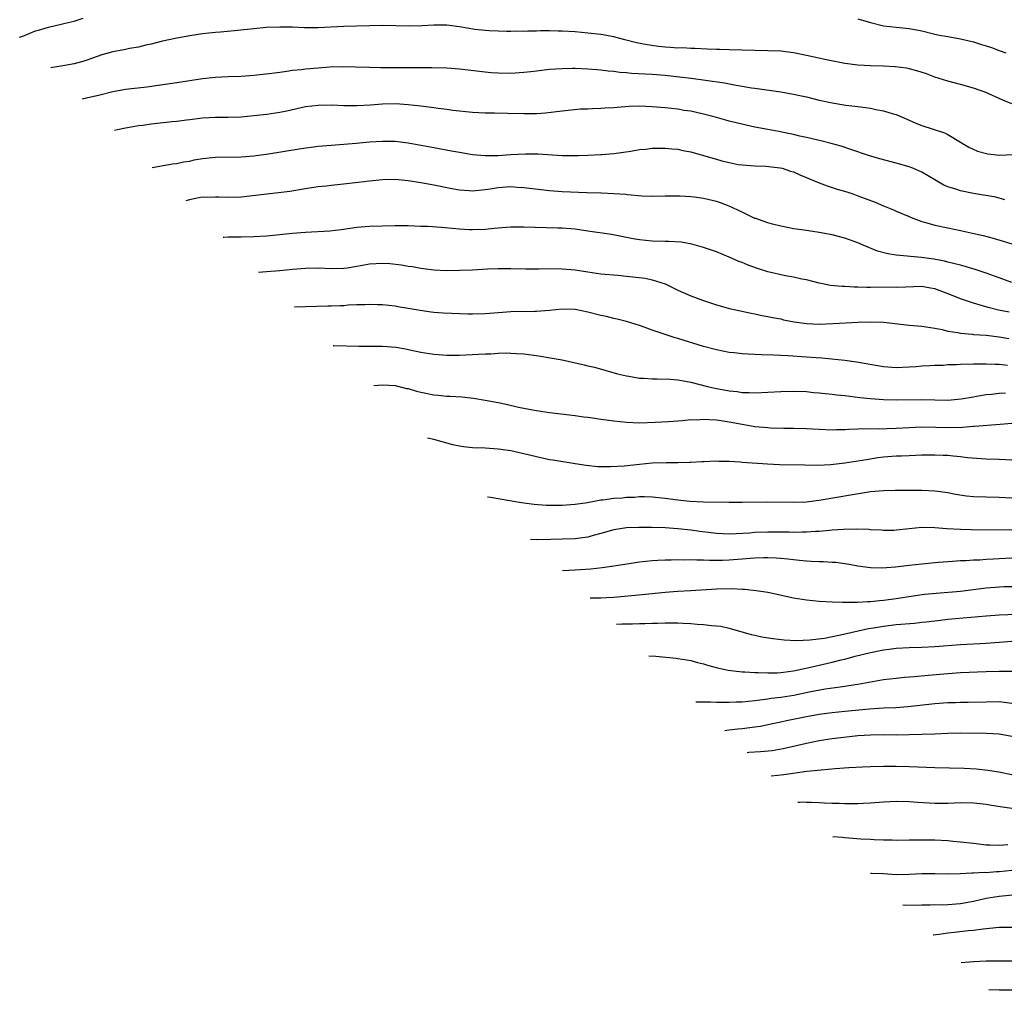
# Model space of a CAD drawing. Units: inches. Extents: x 2565000 to 2568000, y 1503000 to 1506000.
# Drawn here: x 2566963 to 2567116, y 1504447 to 1504598 of the extents above; entities that cross this region are included whole.
import ezdxf

# ---------------------------------------------------------------- set-up
doc = ezdxf.new("R2010")
doc.units = ezdxf.units.IN
doc.header["$MEASUREMENT"] = 0
doc.layers.add('LD25651503_2ft', color=131, linetype='Continuous')

msp = doc.modelspace()

# ---------------------------------------------------------------- linework, layer by layer
at = {"layer": 'LD25651503_2ft'}
for points, elevation in [([(2566962.52, 1504595.4), (2566963, 1504595.59), (2566965, 1504596.4), (2566965.47, 1504596.53), (2566967, 1504597), (2566969, 1504597.43), (2566969.59, 1504597.59), (2566971, 1504597.92), (2566972.39, 1504598.39)], 10780), ([(2567093, 1504598.27), (2567095, 1504597.72), (2567097, 1504597.2), (2567098.97, 1504596.97), (2567101, 1504596.79), (2567103, 1504596.4), (2567105, 1504595.91), (2567105.75, 1504595.75), (2567107, 1504595.5), (2567109, 1504595.14), (2567111, 1504594.67), (2567112.29, 1504594.29), (2567113, 1504594.05), (2567113.8, 1504593.8), (2567115, 1504593.34), (2567116.07, 1504593)], 10780), ([(2567117, 1504585.01), (2567115.59, 1504585.59), (2567112.83, 1504586.83), (2567112.38, 1504587), (2567111, 1504587.48), (2567109, 1504588.04), (2567107, 1504588.54), (2567105, 1504589.19), (2567103.7, 1504589.7), (2567102.19, 1504590.19), (2567101, 1504590.49), (2567100.58, 1504590.58), (2567098.82, 1504590.82), (2567097, 1504590.92), (2567094.97, 1504590.97), (2567093, 1504591.08), (2567091, 1504591.33), (2567088.13, 1504591.87), (2567085, 1504592.57), (2567083, 1504592.99), (2567081, 1504593.23), (2567079, 1504593.31), (2567073, 1504593.43), (2567071.48, 1504593.48), (2567071, 1504593.48), (2567069.56, 1504593.56), (2567067.64, 1504593.64), (2567067, 1504593.65), (2567065.73, 1504593.73), (2567065, 1504593.72), (2567063.83, 1504593.83), (2567063, 1504593.86), (2567061.98, 1504593.98), (2567060.21, 1504594.21), (2567058.54, 1504594.54), (2567056.74, 1504595), (2567055, 1504595.47), (2567053, 1504595.84), (2567051, 1504596.06), (2567049, 1504596.23), (2567047, 1504596.36), (2567046.35, 1504596.35), (2567045, 1504596.4), (2567043.61, 1504596.39), (2567043, 1504596.34), (2567041.65, 1504596.35), (2567041, 1504596.3), (2567039.67, 1504596.33), (2567039, 1504596.31), (2567038.31, 1504596.31), (2567037, 1504596.34), (2567035.62, 1504596.38), (2567035, 1504596.43), (2567033.39, 1504596.61), (2567031.02, 1504597.02), (2567029, 1504597.27), (2567027.28, 1504597.28), (2567027, 1504597.3), (2567025.2, 1504597.2), (2567023.15, 1504597.15), (2567019, 1504597.21), (2567017, 1504597.19), (2567013, 1504597.06), (2567009, 1504596.88), (2567006.87, 1504596.87), (2567005, 1504596.95), (2567003, 1504597), (2567000.9, 1504596.9), (2566999, 1504596.73), (2566997.44, 1504596.56), (2566996.48, 1504596.48), (2566993.8, 1504596.2), (2566993, 1504596.15), (2566991.98, 1504596.02), (2566991, 1504595.93), (2566989, 1504595.65), (2566987, 1504595.27), (2566984.77, 1504594.77), (2566983, 1504594.33), (2566982.16, 1504594.16), (2566981, 1504593.87), (2566979.63, 1504593.63), (2566979, 1504593.5), (2566977, 1504593.13), (2566975.33, 1504592.67), (2566973.84, 1504592.16), (2566973, 1504591.84), (2566972.35, 1504591.65), (2566971, 1504591.28), (2566969.53, 1504591), (2566967.38, 1504590.62)], 10782), ([(2566972.25, 1504585.83), (2566972.93, 1504585.97), (2566975, 1504586.44), (2566977, 1504586.93), (2566979, 1504587.31), (2566982.3, 1504587.7), (2566984.07, 1504587.93), (2566987, 1504588.34), (2566991, 1504588.96), (2566993, 1504589.17), (2566995, 1504589.27), (2566997, 1504589.35), (2566999, 1504589.48), (2567001.79, 1504589.79), (2567003, 1504589.97), (2567004.11, 1504590.11), (2567005, 1504590.26), (2567006.39, 1504590.39), (2567007, 1504590.48), (2567009, 1504590.65), (2567010.78, 1504590.78), (2567012.85, 1504590.85), (2567014.8, 1504590.8), (2567017, 1504590.72), (2567018.69, 1504590.69), (2567026.67, 1504590.67), (2567029, 1504590.63), (2567031, 1504590.5), (2567035, 1504590.02), (2567035.94, 1504589.94), (2567037, 1504589.85), (2567039, 1504589.83), (2567041, 1504589.95), (2567042.09, 1504590.09), (2567043, 1504590.18), (2567045, 1504590.41), (2567047, 1504590.55), (2567048.57, 1504590.57), (2567049, 1504590.58), (2567051, 1504590.5), (2567052.37, 1504590.37), (2567053, 1504590.33), (2567054.16, 1504590.16), (2567055, 1504590.11), (2567055.96, 1504589.96), (2567057, 1504589.9), (2567057.8, 1504589.8), (2567061, 1504589.63), (2567063, 1504589.48), (2567065.26, 1504589.26), (2567067.04, 1504589.04), (2567069.3, 1504588.7), (2567072.28, 1504588.28), (2567074.08, 1504587.92), (2567075, 1504587.8), (2567076.45, 1504587.55), (2567077, 1504587.48), (2567081, 1504586.91), (2567083, 1504586.55), (2567084.26, 1504586.26), (2567085, 1504586.1), (2567087, 1504585.62), (2567089, 1504585.19), (2567091.16, 1504584.84), (2567093, 1504584.63), (2567093.45, 1504584.55), (2567095, 1504584.37), (2567095.83, 1504584.17), (2567097, 1504583.97), (2567098.52, 1504583.48), (2567099, 1504583.35), (2567101, 1504582.51), (2567102.04, 1504582.04), (2567103, 1504581.66), (2567106.52, 1504580.52), (2567107, 1504580.27), (2567109, 1504579.09), (2567110.28, 1504578.28), (2567111.65, 1504577.65), (2567113.23, 1504577.23), (2567115.05, 1504577.05), (2567117.16, 1504577.16)], 10784), ([(2567115.89, 1504570.11), (2567114.48, 1504570.48), (2567111, 1504571.08), (2567109, 1504571.48), (2567108.28, 1504571.72), (2567107, 1504572.1), (2567106.38, 1504572.38), (2567103.88, 1504573.88), (2567103, 1504574.39), (2567101.6, 1504575), (2567101, 1504575.24), (2567099, 1504575.79), (2567096.45, 1504576.45), (2567094.66, 1504577), (2567091.94, 1504577.94), (2567090.44, 1504578.44), (2567088.88, 1504578.88), (2567087.26, 1504579.26), (2567086.59, 1504579.41), (2567085, 1504579.8), (2567083.99, 1504580.01), (2567083, 1504580.26), (2567081.43, 1504580.57), (2567080.72, 1504580.72), (2567079, 1504581.02), (2567077, 1504581.42), (2567074.06, 1504582.06), (2567073, 1504582.35), (2567072.48, 1504582.48), (2567070.67, 1504583), (2567069, 1504583.44), (2567067, 1504583.88), (2567065.98, 1504584.02), (2567065, 1504584.19), (2567063, 1504584.41), (2567061, 1504584.58), (2567059, 1504584.65), (2567057.4, 1504584.6), (2567055.53, 1504584.47), (2567055, 1504584.42), (2567053.64, 1504584.36), (2567053, 1504584.29), (2567051.72, 1504584.28), (2567051, 1504584.22), (2567049.83, 1504584.18), (2567047, 1504583.89), (2567044.4, 1504583.6), (2567043, 1504583.5), (2567041, 1504583.47), (2567038.46, 1504583.54), (2567036.43, 1504583.57), (2567035, 1504583.57), (2567033, 1504583.7), (2567029.98, 1504584.02), (2567029, 1504584.16), (2567027.7, 1504584.3), (2567027, 1504584.41), (2567025.4, 1504584.6), (2567025, 1504584.67), (2567023, 1504584.9), (2567021.03, 1504585.03), (2567019, 1504585), (2567017.15, 1504584.85), (2567015, 1504584.72), (2567013.27, 1504584.73), (2567013, 1504584.72), (2567011.19, 1504584.81), (2567009, 1504584.8), (2567007, 1504584.55), (2567004.09, 1504583.91), (2567003, 1504583.69), (2567001, 1504583.38), (2566999, 1504583.15), (2566997, 1504582.97), (2566995, 1504582.91), (2566993, 1504582.92), (2566991, 1504582.82), (2566989, 1504582.56), (2566988.51, 1504582.51), (2566987, 1504582.3), (2566986.24, 1504582.24), (2566983, 1504581.89), (2566981.68, 1504581.68), (2566981, 1504581.6), (2566979.3, 1504581.3), (2566979, 1504581.26), (2566977.75, 1504581.01), (2566977.27, 1504580.9)], 10786), ([(2566983.13, 1504575.14), (2566986.32, 1504575.68), (2566987, 1504575.75), (2566988.01, 1504575.99), (2566989, 1504576.13), (2566989.7, 1504576.3), (2566991, 1504576.51), (2566993, 1504576.71), (2566997, 1504576.78), (2566999, 1504576.95), (2567001.27, 1504577.27), (2567006.05, 1504578.05), (2567009, 1504578.45), (2567011, 1504578.62), (2567013, 1504578.77), (2567014.93, 1504578.93), (2567017, 1504579.12), (2567019, 1504579.24), (2567021, 1504579.2), (2567023, 1504578.95), (2567027, 1504578.24), (2567029.74, 1504577.74), (2567031, 1504577.49), (2567033, 1504577.14), (2567035, 1504576.97), (2567037, 1504577), (2567039, 1504577.14), (2567041.27, 1504577.27), (2567043.25, 1504577.25), (2567047, 1504577), (2567049, 1504576.98), (2567049.53, 1504577), (2567051, 1504577.05), (2567053, 1504577.15), (2567053.17, 1504577.17), (2567055, 1504577.3), (2567057.67, 1504577.67), (2567059, 1504577.91), (2567060, 1504578), (2567061, 1504578.13), (2567062.12, 1504578.12), (2567063, 1504578.14), (2567064.03, 1504578.03), (2567065, 1504577.95), (2567065.78, 1504577.78), (2567067, 1504577.57), (2567069.01, 1504577.01), (2567071, 1504576.41), (2567071.82, 1504576.18), (2567073, 1504575.88), (2567074.39, 1504575.61), (2567075, 1504575.52), (2567077, 1504575.36), (2567078.67, 1504575.33), (2567080.93, 1504575.07), (2567081.21, 1504575), (2567082.55, 1504574.55), (2567083, 1504574.44), (2567083.99, 1504573.99), (2567086.37, 1504573), (2567087, 1504572.72), (2567088.24, 1504572.24), (2567089.77, 1504571.77), (2567091.31, 1504571.31), (2567092.22, 1504571), (2567093, 1504570.73), (2567095.71, 1504569.71), (2567097, 1504569.17), (2567098.55, 1504568.55), (2567099, 1504568.34), (2567101, 1504567.5), (2567101.34, 1504567.34), (2567102.17, 1504567), (2567103, 1504566.72), (2567103.38, 1504566.62), (2567105, 1504566.14), (2567107, 1504565.7), (2567109, 1504565.29), (2567110.88, 1504564.88), (2567112.51, 1504564.51), (2567114.1, 1504564.1), (2567115.65, 1504563.65), (2567119, 1504562.61)], 10788), ([(2567117, 1504557.23), (2567115, 1504557.92), (2567113, 1504558.67), (2567111.26, 1504559.26), (2567109.72, 1504559.72), (2567109, 1504559.89), (2567108.14, 1504560.14), (2567107, 1504560.39), (2567106.52, 1504560.52), (2567104.83, 1504560.83), (2567102.9, 1504561.1), (2567099, 1504561.47), (2567097.68, 1504561.68), (2567096.1, 1504562.1), (2567093.86, 1504563), (2567093, 1504563.38), (2567091, 1504564.09), (2567089, 1504564.61), (2567087, 1504564.98), (2567084.66, 1504565.34), (2567083, 1504565.58), (2567082.3, 1504565.7), (2567081, 1504565.96), (2567079.73, 1504566.27), (2567079, 1504566.48), (2567077.55, 1504567), (2567077.16, 1504567.16), (2567077, 1504567.2), (2567075, 1504568.14), (2567073, 1504569.11), (2567071.61, 1504569.61), (2567071, 1504569.81), (2567069, 1504570.27), (2567067.52, 1504570.48), (2567067, 1504570.54), (2567065.34, 1504570.66), (2567065, 1504570.66), (2567064.65, 1504570.65), (2567063, 1504570.63), (2567061, 1504570.58), (2567059.36, 1504570.64), (2567057.16, 1504570.84), (2567056.89, 1504570.89), (2567055, 1504571.03), (2567053.1, 1504571.1), (2567050.84, 1504571.16), (2567047, 1504571.35), (2567045, 1504571.51), (2567041, 1504571.97), (2567039.98, 1504572.02), (2567039, 1504572.09), (2567037, 1504571.96), (2567035.75, 1504571.75), (2567035, 1504571.65), (2567033.47, 1504571.47), (2567033, 1504571.44), (2567032.51, 1504571.49), (2567031, 1504571.58), (2567029.8, 1504571.8), (2567027, 1504572.39), (2567025, 1504572.75), (2567023, 1504573.06), (2567021, 1504573.23), (2567019, 1504573.19), (2567017, 1504573), (2567015.23, 1504572.77), (2567012.45, 1504572.45), (2567011, 1504572.32), (2567010.22, 1504572.22), (2567009, 1504572.11), (2567007.94, 1504571.94), (2567007, 1504571.81), (2567004.6, 1504571.4), (2567002.84, 1504571.16), (2567000.99, 1504570.99), (2566997, 1504570.5), (2566995, 1504570.43), (2566993.52, 1504570.48), (2566993, 1504570.51), (2566991.54, 1504570.47), (2566991, 1504570.48), (2566990.44, 1504570.39), (2566988.95, 1504570.1), (2566988.4, 1504569.95)], 10790), ([(2567116.58, 1504552.58), (2567114.91, 1504552.91), (2567113.32, 1504553.32), (2567112.4, 1504553.6), (2567111, 1504554), (2567109.47, 1504554.53), (2567109, 1504554.68), (2567107.36, 1504555.36), (2567105, 1504556.23), (2567104.33, 1504556.33), (2567103, 1504556.57), (2567100.49, 1504556.49), (2567099, 1504556.42), (2567095.54, 1504556.46), (2567095, 1504556.45), (2567094.42, 1504556.42), (2567093, 1504556.48), (2567092.46, 1504556.46), (2567091, 1504556.57), (2567090.57, 1504556.57), (2567088.76, 1504556.76), (2567087, 1504557.09), (2567085, 1504557.6), (2567084.27, 1504557.73), (2567083, 1504558.05), (2567081.74, 1504558.26), (2567079, 1504558.88), (2567077.4, 1504559.4), (2567075.93, 1504559.93), (2567075, 1504560.32), (2567074.5, 1504560.5), (2567073, 1504561.16), (2567071, 1504561.97), (2567069, 1504562.66), (2567067.18, 1504563.18), (2567065.49, 1504563.49), (2567063.61, 1504563.61), (2567063, 1504563.61), (2567061, 1504563.65), (2567059, 1504563.85), (2567058.02, 1504564.02), (2567054.66, 1504564.66), (2567051, 1504565.23), (2567049, 1504565.5), (2567047, 1504565.65), (2567046.31, 1504565.69), (2567041, 1504565.85), (2567039, 1504565.83), (2567038.25, 1504565.75), (2567037, 1504565.67), (2567036.39, 1504565.61), (2567035, 1504565.48), (2567033, 1504565.4), (2567032.57, 1504565.43), (2567031, 1504565.5), (2567030.42, 1504565.58), (2567028.22, 1504565.78), (2567026.09, 1504565.91), (2567025, 1504565.95), (2567024, 1504566), (2567023, 1504566.02), (2567021, 1504566.03), (2567017, 1504565.93), (2567015, 1504565.76), (2567012.6, 1504565.4), (2567010.8, 1504565.2), (2567007, 1504565.01), (2567005, 1504564.84), (2567001, 1504564.45), (2566999, 1504564.3), (2566997, 1504564.25), (2566994.99, 1504564.27), (2566994.31, 1504564.24), (2566994.21, 1504564.24)], 10792), ([(2566999.69, 1504558.84), (2567000.94, 1504558.93), (2567003, 1504559.1), (2567005, 1504559.29), (2567007, 1504559.46), (2567009, 1504559.49), (2567011, 1504559.4), (2567013, 1504559.43), (2567013.5, 1504559.5), (2567015.89, 1504559.89), (2567017, 1504560.11), (2567019, 1504560.24), (2567020.16, 1504560.16), (2567021.96, 1504559.96), (2567023, 1504559.75), (2567023.68, 1504559.68), (2567025, 1504559.43), (2567025.4, 1504559.4), (2567027, 1504559.2), (2567029, 1504559.1), (2567031, 1504559.11), (2567033, 1504559.19), (2567035.34, 1504559.34), (2567037, 1504559.39), (2567039, 1504559.39), (2567041.34, 1504559.34), (2567043.35, 1504559.35), (2567045, 1504559.38), (2567047, 1504559.36), (2567049, 1504559.17), (2567051, 1504558.85), (2567053, 1504558.57), (2567055.65, 1504558.35), (2567057, 1504558.22), (2567059.88, 1504557.88), (2567061, 1504557.65), (2567063, 1504557), (2567064.35, 1504556.35), (2567065, 1504556.01), (2567067, 1504555.13), (2567069, 1504554.41), (2567071, 1504553.74), (2567071.57, 1504553.57), (2567073, 1504553.18), (2567073.77, 1504553), (2567076.43, 1504552.43), (2567077, 1504552.33), (2567078.09, 1504552.09), (2567079, 1504551.93), (2567079.75, 1504551.75), (2567081, 1504551.53), (2567081.42, 1504551.42), (2567083.08, 1504551.08), (2567085, 1504550.81), (2567087, 1504550.74), (2567089.18, 1504550.82), (2567093.01, 1504551.01), (2567095, 1504551.08), (2567097, 1504551.02), (2567101, 1504550.57), (2567103, 1504550.4), (2567105, 1504550.09), (2567106.13, 1504549.87), (2567107, 1504549.64), (2567108.6, 1504549.4), (2567109, 1504549.31), (2567110.84, 1504549.16), (2567111, 1504549.13), (2567113, 1504549), (2567115, 1504548.77), (2567116.51, 1504548.51)], 10794), ([(2567116.3, 1504544.3), (2567115, 1504544.43), (2567114.42, 1504544.42), (2567113, 1504544.49), (2567111, 1504544.47), (2567109, 1504544.42), (2567108.38, 1504544.38), (2567107, 1504544.37), (2567106.31, 1504544.31), (2567105, 1504544.29), (2567104.21, 1504544.21), (2567103, 1504544.17), (2567102.08, 1504544.08), (2567101, 1504544), (2567099, 1504543.92), (2567097, 1504544.06), (2567092.81, 1504544.81), (2567091, 1504545.04), (2567087.43, 1504545.43), (2567086.54, 1504545.46), (2567085, 1504545.6), (2567082.19, 1504545.81), (2567081, 1504545.85), (2567079.87, 1504545.87), (2567078.04, 1504545.96), (2567077, 1504545.98), (2567075.94, 1504546.06), (2567075, 1504546.09), (2567073.74, 1504546.26), (2567073, 1504546.33), (2567071, 1504546.73), (2567069, 1504547.26), (2567065, 1504548.5), (2567064.6, 1504548.6), (2567063.34, 1504549), (2567061, 1504549.8), (2567059.74, 1504550.26), (2567059, 1504550.51), (2567057, 1504551.13), (2567055.52, 1504551.52), (2567055, 1504551.62), (2567053.9, 1504551.9), (2567053, 1504552.09), (2567051, 1504552.6), (2567049, 1504552.99), (2567047, 1504553.04), (2567045, 1504552.86), (2567043, 1504552.71), (2567042.72, 1504552.72), (2567039, 1504552.63), (2567037, 1504552.48), (2567035, 1504552.31), (2567033, 1504552.26), (2567032.27, 1504552.27), (2567028.43, 1504552.43), (2567027, 1504552.55), (2567026.59, 1504552.59), (2567024.85, 1504552.85), (2567023, 1504553.18), (2567021.41, 1504553.41), (2567021, 1504553.5), (2567019, 1504553.72), (2567018.27, 1504553.73), (2567017, 1504553.81), (2567016.28, 1504553.72), (2567015, 1504553.72), (2567013.67, 1504553.67), (2567013, 1504553.59), (2567012.44, 1504553.56), (2567011, 1504553.51), (2567010.49, 1504553.51), (2567007, 1504553.43), (2567005.35, 1504553.35), (2567005.29, 1504553.35)], 10796), ([(2567011.35, 1504547.39), (2567011.41, 1504547.39), (2567015.3, 1504547.3), (2567017, 1504547.31), (2567017.29, 1504547.29), (2567019, 1504547.31), (2567021.14, 1504547.14), (2567022.83, 1504546.83), (2567023.29, 1504546.71), (2567025, 1504546.34), (2567027, 1504546.04), (2567029, 1504545.92), (2567031, 1504545.92), (2567033.97, 1504546.03), (2567035, 1504546.11), (2567035.88, 1504546.12), (2567037, 1504546.22), (2567038.25, 1504546.25), (2567039, 1504546.22), (2567039.86, 1504546.14), (2567041, 1504546.08), (2567043, 1504545.83), (2567045.45, 1504545.45), (2567047, 1504545.15), (2567050.39, 1504544.39), (2567051, 1504544.23), (2567052, 1504544), (2567055.58, 1504543), (2567057, 1504542.66), (2567057.38, 1504542.62), (2567059, 1504542.33), (2567059.69, 1504542.31), (2567061, 1504542.21), (2567061.78, 1504542.22), (2567063.86, 1504542.14), (2567065, 1504542.03), (2567066.16, 1504541.84), (2567067, 1504541.68), (2567069.62, 1504541), (2567070.73, 1504540.73), (2567073, 1504540.33), (2567074.23, 1504540.23), (2567075, 1504540.1), (2567076.09, 1504540.09), (2567077, 1504540.03), (2567079, 1504540.11), (2567081, 1504540.25), (2567083, 1504540.31), (2567085, 1504540.21), (2567086.1, 1504540.1), (2567087, 1504540.03), (2567087.92, 1504539.92), (2567089, 1504539.83), (2567089.73, 1504539.73), (2567091, 1504539.6), (2567093.31, 1504539.31), (2567095, 1504539.14), (2567096.99, 1504538.99), (2567099, 1504538.94), (2567103, 1504539), (2567105, 1504538.94), (2567107, 1504538.91), (2567109.1, 1504539.1), (2567111, 1504539.43), (2567111.49, 1504539.49), (2567113, 1504539.75), (2567113.82, 1504539.82), (2567115, 1504539.98), (2567116.01, 1504540.01)], 10798), ([(2567017.64, 1504541.19), (2567019, 1504541.29), (2567021, 1504541.17), (2567022.73, 1504540.72), (2567023, 1504540.68), (2567024.29, 1504540.29), (2567025, 1504540.13), (2567027, 1504539.72), (2567027.67, 1504539.67), (2567029, 1504539.52), (2567029.51, 1504539.51), (2567031.38, 1504539.38), (2567033.19, 1504539.19), (2567035, 1504538.89), (2567037, 1504538.5), (2567038.25, 1504538.25), (2567040.2, 1504537.8), (2567042.68, 1504537.32), (2567043, 1504537.27), (2567045, 1504536.96), (2567049, 1504536.48), (2567050.3, 1504536.3), (2567051, 1504536.22), (2567052.06, 1504536.06), (2567053, 1504535.94), (2567055, 1504535.65), (2567057, 1504535.44), (2567059, 1504535.38), (2567061.44, 1504535.44), (2567063.55, 1504535.55), (2567065, 1504535.68), (2567065.7, 1504535.7), (2567067, 1504535.85), (2567067.83, 1504535.83), (2567069, 1504535.94), (2567069.86, 1504535.86), (2567071, 1504535.84), (2567071.71, 1504535.71), (2567073, 1504535.52), (2567075, 1504535.13), (2567077, 1504534.81), (2567079, 1504534.62), (2567079.41, 1504534.59), (2567081.48, 1504534.52), (2567083, 1504534.51), (2567085, 1504534.45), (2567087, 1504534.35), (2567089, 1504534.29), (2567089.68, 1504534.32), (2567091, 1504534.32), (2567091.62, 1504534.38), (2567093, 1504534.4), (2567093.55, 1504534.45), (2567096.44, 1504534.44), (2567097.51, 1504534.49), (2567099, 1504534.53), (2567101, 1504534.64), (2567103, 1504534.71), (2567107.36, 1504534.64), (2567109.31, 1504534.69), (2567111, 1504534.82), (2567111.18, 1504534.82), (2567115.15, 1504535.15), (2567117, 1504535.28)], 10800), ([(2567117, 1504529.52), (2567115, 1504529.63), (2567113, 1504529.69), (2567110.07, 1504529.93), (2567109, 1504530.07), (2567107.85, 1504530.15), (2567107, 1504530.26), (2567106.29, 1504530.29), (2567105, 1504530.33), (2567103, 1504530.31), (2567101, 1504530.24), (2567099.82, 1504530.18), (2567099, 1504530.15), (2567097, 1504529.99), (2567096.12, 1504529.88), (2567094.38, 1504529.62), (2567093, 1504529.37), (2567091, 1504529.05), (2567088.83, 1504528.83), (2567086.73, 1504528.73), (2567084.74, 1504528.74), (2567080.84, 1504528.84), (2567078.93, 1504528.93), (2567075, 1504529.2), (2567074.77, 1504529.23), (2567073, 1504529.33), (2567071.35, 1504529.35), (2567071, 1504529.37), (2567069, 1504529.29), (2567068.74, 1504529.26), (2567067, 1504529.2), (2567066.82, 1504529.18), (2567065, 1504529.15), (2567063.15, 1504529.15), (2567061, 1504529.06), (2567059, 1504528.87), (2567056.61, 1504528.61), (2567054.49, 1504528.49), (2567052.51, 1504528.52), (2567050.7, 1504528.7), (2567049, 1504528.99), (2567045.52, 1504529.52), (2567045, 1504529.62), (2567043, 1504530.06), (2567041, 1504530.54), (2567039, 1504530.98), (2567037, 1504531.28), (2567035, 1504531.41), (2567033, 1504531.46), (2567031.61, 1504531.61), (2567031, 1504531.7), (2567029.94, 1504531.94), (2567027.02, 1504532.75), (2567026, 1504532.97)], 10802), ([(2567117, 1504523.65), (2567115, 1504523.74), (2567113, 1504523.77), (2567111, 1504523.84), (2567109.94, 1504523.94), (2567108.22, 1504524.22), (2567107, 1504524.47), (2567105, 1504524.74), (2567103, 1504524.8), (2567098.8, 1504524.8), (2567097, 1504524.77), (2567095, 1504524.6), (2567092.16, 1504524.16), (2567087.3, 1504523.3), (2567085, 1504523.02), (2567083, 1504522.95), (2567079, 1504522.98), (2567075, 1504522.93), (2567073, 1504522.93), (2567069, 1504522.98), (2567066.88, 1504523.12), (2567065, 1504523.33), (2567063, 1504523.58), (2567061, 1504523.78), (2567059.82, 1504523.82), (2567059, 1504523.81), (2567058.26, 1504523.74), (2567057, 1504523.71), (2567056.35, 1504523.65), (2567055, 1504523.55), (2567053.32, 1504523.32), (2567053, 1504523.29), (2567050.9, 1504522.9), (2567049, 1504522.62), (2567047, 1504522.49), (2567046.48, 1504522.48), (2567044.49, 1504522.49), (2567042.63, 1504522.63), (2567041, 1504522.85), (2567040.05, 1504523), (2567035.82, 1504523.73), (2567035.34, 1504523.79)], 10804), ([(2567117, 1504518.64), (2567110.68, 1504518.68), (2567109, 1504518.73), (2567106.86, 1504518.87), (2567105, 1504519.02), (2567103, 1504519.04), (2567101, 1504518.85), (2567099, 1504518.63), (2567098.61, 1504518.61), (2567097, 1504518.59), (2567096.62, 1504518.62), (2567095, 1504518.7), (2567094.73, 1504518.73), (2567092.8, 1504518.8), (2567090.77, 1504518.77), (2567089, 1504518.62), (2567088.6, 1504518.6), (2567087, 1504518.45), (2567086.43, 1504518.43), (2567085, 1504518.32), (2567084.33, 1504518.33), (2567083, 1504518.3), (2567082.32, 1504518.32), (2567079, 1504518.34), (2567077, 1504518.27), (2567076.19, 1504518.19), (2567074.06, 1504518.06), (2567073, 1504518.03), (2567071, 1504518.11), (2567068.42, 1504518.42), (2567067, 1504518.62), (2567065, 1504518.85), (2567063, 1504518.99), (2567060.95, 1504519.05), (2567058.94, 1504519.06), (2567057, 1504519), (2567055, 1504518.69), (2567053, 1504518.12), (2567051.81, 1504517.81), (2567051, 1504517.56), (2567049.35, 1504517.35), (2567049, 1504517.29), (2567047, 1504517.24), (2567045.21, 1504517.21), (2567043, 1504517.16), (2567042.07, 1504517.18)], 10806), ([(2567117, 1504514.28), (2567115, 1504514.18), (2567114.11, 1504514.11), (2567113, 1504514.07), (2567111.99, 1504513.99), (2567111, 1504513.96), (2567109.87, 1504513.87), (2567109, 1504513.84), (2567107.74, 1504513.74), (2567107, 1504513.72), (2567105.59, 1504513.59), (2567105, 1504513.57), (2567103, 1504513.37), (2567101, 1504513.12), (2567098.88, 1504512.88), (2567096.73, 1504512.73), (2567095, 1504512.76), (2567093, 1504513.02), (2567091.35, 1504513.35), (2567089.58, 1504513.58), (2567089, 1504513.63), (2567087.69, 1504513.69), (2567087, 1504513.7), (2567085.77, 1504513.77), (2567085, 1504513.79), (2567083.93, 1504513.93), (2567083, 1504514), (2567082.12, 1504514.12), (2567081, 1504514.23), (2567080.29, 1504514.29), (2567079, 1504514.35), (2567078.35, 1504514.35), (2567077, 1504514.29), (2567076.24, 1504514.24), (2567075, 1504514.11), (2567073, 1504513.95), (2567071.92, 1504513.92), (2567069.92, 1504513.92), (2567069, 1504513.98), (2567067.96, 1504513.96), (2567067, 1504514.02), (2567065.98, 1504513.98), (2567065, 1504514.01), (2567063.96, 1504513.96), (2567063, 1504513.97), (2567061.9, 1504513.9), (2567061, 1504513.86), (2567059, 1504513.64), (2567057.42, 1504513.42), (2567055, 1504513.04), (2567053.21, 1504512.79), (2567051.44, 1504512.56), (2567049, 1504512.39), (2567047.02, 1504512.31)], 10808), ([(2567117, 1504509.84), (2567115.8, 1504509.8), (2567113.66, 1504509.66), (2567113, 1504509.61), (2567109, 1504509.1), (2567105.21, 1504508.79), (2567103.39, 1504508.6), (2567101.63, 1504508.37), (2567099, 1504507.97), (2567097, 1504507.68), (2567096.38, 1504507.62), (2567095, 1504507.46), (2567094.53, 1504507.47), (2567093, 1504507.36), (2567092.6, 1504507.4), (2567091, 1504507.36), (2567090.6, 1504507.4), (2567089, 1504507.42), (2567087, 1504507.52), (2567085, 1504507.72), (2567083, 1504508.05), (2567079, 1504508.94), (2567077.21, 1504509.21), (2567075.39, 1504509.39), (2567075, 1504509.39), (2567073.48, 1504509.48), (2567071, 1504509.44), (2567067, 1504509.18), (2567065, 1504509.07), (2567063, 1504508.91), (2567059.44, 1504508.56), (2567055, 1504508.17), (2567053.9, 1504508.1), (2567053, 1504508.06), (2567052, 1504508.06), (2567051.36, 1504508.04)], 10810), ([(2567055.46, 1504504.01), (2567056.31, 1504504.04), (2567057.92, 1504504.08), (2567059, 1504504.13), (2567059.87, 1504504.13), (2567061, 1504504.18), (2567061.83, 1504504.17), (2567063, 1504504.22), (2567064.23, 1504504.23), (2567065, 1504504.22), (2567065.84, 1504504.16), (2567067, 1504504.12), (2567068, 1504504), (2567069, 1504503.96), (2567070.22, 1504503.78), (2567071, 1504503.76), (2567071.7, 1504503.69), (2567073, 1504503.4), (2567076.41, 1504502.41), (2567077, 1504502.27), (2567078.05, 1504502.05), (2567079.76, 1504501.76), (2567081.55, 1504501.55), (2567083.46, 1504501.46), (2567085.54, 1504501.54), (2567087.83, 1504501.83), (2567090.33, 1504502.33), (2567094.66, 1504503.34), (2567095.45, 1504503.45), (2567097, 1504503.71), (2567099, 1504503.93), (2567101.84, 1504504.16), (2567103, 1504504.3), (2567103.64, 1504504.36), (2567105, 1504504.54), (2567107, 1504504.77), (2567113, 1504505.3), (2567115, 1504505.43), (2567119, 1504505.6)], 10812), ([(2567060.48, 1504499.07), (2567061.55, 1504499), (2567064.72, 1504498.72), (2567065, 1504498.68), (2567067, 1504498.35), (2567068.05, 1504498.05), (2567069, 1504497.8), (2567069.6, 1504497.6), (2567071.18, 1504497.18), (2567072.84, 1504496.84), (2567075, 1504496.6), (2567075.41, 1504496.59), (2567077, 1504496.48), (2567077.51, 1504496.49), (2567079, 1504496.42), (2567080.44, 1504496.44), (2567081, 1504496.48), (2567081.45, 1504496.55), (2567083, 1504496.72), (2567085.18, 1504497.18), (2567087, 1504497.63), (2567089, 1504498.09), (2567090.44, 1504498.44), (2567091, 1504498.56), (2567092.6, 1504499), (2567095, 1504499.59), (2567097, 1504499.99), (2567097.91, 1504500.09), (2567099, 1504500.25), (2567101, 1504500.37), (2567103, 1504500.44), (2567105, 1504500.54), (2567109, 1504500.84), (2567113, 1504501.04), (2567115, 1504501.19), (2567117, 1504501.36)], 10814), ([(2567067.77, 1504491.91), (2567068.25, 1504491.89), (2567070.1, 1504491.9), (2567071, 1504491.84), (2567072.12, 1504491.88), (2567073, 1504491.85), (2567074.09, 1504491.91), (2567075, 1504491.92), (2567075.97, 1504492.03), (2567077, 1504492.09), (2567077.77, 1504492.23), (2567079, 1504492.36), (2567079.54, 1504492.46), (2567081, 1504492.64), (2567083.03, 1504492.97), (2567085.45, 1504493.45), (2567087.91, 1504493.91), (2567090.25, 1504494.25), (2567091, 1504494.34), (2567092.6, 1504494.6), (2567093, 1504494.64), (2567097, 1504495.38), (2567099, 1504495.61), (2567100.27, 1504495.73), (2567101.84, 1504495.84), (2567103.94, 1504496.06), (2567107, 1504496.34), (2567109, 1504496.46), (2567113, 1504496.64), (2567115, 1504496.7), (2567115.32, 1504496.68), (2567117, 1504496.66)], 10816), ([(2567072.29, 1504487.46), (2567073, 1504487.53), (2567074.31, 1504487.69), (2567075, 1504487.76), (2567077, 1504488.02), (2567077.86, 1504488.14), (2567079, 1504488.36), (2567081, 1504488.79), (2567081.9, 1504489), (2567085, 1504489.64), (2567087, 1504489.99), (2567089, 1504490.26), (2567091, 1504490.47), (2567094.81, 1504490.81), (2567097, 1504490.95), (2567098.95, 1504491.05), (2567100.8, 1504491.2), (2567105, 1504491.63), (2567107, 1504491.78), (2567108.2, 1504491.8), (2567109, 1504491.83), (2567110.17, 1504491.83), (2567113, 1504491.92), (2567115, 1504491.94), (2567117, 1504491.69)], 10818), ([(2567075.77, 1504484.03), (2567076.06, 1504484.06), (2567077.85, 1504484.15), (2567079.66, 1504484.34), (2567081.38, 1504484.62), (2567083.01, 1504484.99), (2567085, 1504485.46), (2567087, 1504485.86), (2567089, 1504486.18), (2567090.36, 1504486.36), (2567092.61, 1504486.61), (2567093, 1504486.65), (2567095, 1504486.77), (2567097, 1504486.8), (2567099, 1504486.79), (2567101, 1504486.8), (2567103, 1504486.85), (2567105, 1504486.93), (2567107, 1504487.04), (2567109, 1504487.09), (2567113.02, 1504487.02), (2567115, 1504486.91), (2567117, 1504486.58)], 10820), ([(2567117, 1504480.54), (2567114.94, 1504480.94), (2567113.23, 1504481.23), (2567111.44, 1504481.44), (2567109.55, 1504481.55), (2567105, 1504481.63), (2567101, 1504481.81), (2567099, 1504481.85), (2567097, 1504481.84), (2567095, 1504481.78), (2567093.73, 1504481.73), (2567091.61, 1504481.61), (2567089.46, 1504481.46), (2567087.29, 1504481.29), (2567085.05, 1504481.05), (2567081.48, 1504480.52), (2567079.54, 1504480.33)], 10822), ([(2567083.65, 1504476.29), (2567083.92, 1504476.3), (2567084.47, 1504476.32), (2567085, 1504476.3), (2567085.74, 1504476.26), (2567087, 1504476.24), (2567087.81, 1504476.19), (2567089, 1504476.14), (2567090.12, 1504476.12), (2567091, 1504476.09), (2567091.92, 1504476.08), (2567093, 1504476.09), (2567093.88, 1504476.12), (2567095, 1504476.18), (2567097, 1504476.34), (2567099, 1504476.44), (2567101, 1504476.4), (2567102.3, 1504476.3), (2567105, 1504476.15), (2567107, 1504476.15), (2567109, 1504476.23), (2567111, 1504476.2), (2567112.06, 1504476.06), (2567113, 1504475.96), (2567113.81, 1504475.81), (2567115.54, 1504475.54), (2567117, 1504475.36)], 10824), ([(2567116.35, 1504469.65), (2567115, 1504469.54), (2567113.58, 1504469.58), (2567113, 1504469.61), (2567111, 1504469.82), (2567109, 1504470.06), (2567107.83, 1504470.17), (2567107, 1504470.24), (2567105, 1504470.34), (2567103.62, 1504470.38), (2567101.63, 1504470.37), (2567101, 1504470.35), (2567099, 1504470.31), (2567098.35, 1504470.35), (2567097, 1504470.37), (2567095.57, 1504470.43), (2567095, 1504470.47), (2567093.46, 1504470.54), (2567090.98, 1504470.71), (2567090.62, 1504470.76), (2567089.13, 1504470.9)], 10826), ([(2567117, 1504465.64), (2567115, 1504465.41), (2567114.59, 1504465.41), (2567113, 1504465.3), (2567112.69, 1504465.31), (2567111, 1504465.21), (2567110.78, 1504465.22), (2567109, 1504465.12), (2567107, 1504465.08), (2567105, 1504465.12), (2567103, 1504465.11), (2567101, 1504465), (2567099, 1504464.98), (2567097, 1504465.11), (2567095.14, 1504465.15), (2567094.98, 1504465.15)], 10828), ([(2567118.11, 1504461.89), (2567115, 1504461.57), (2567113, 1504461.26), (2567112.78, 1504461.22), (2567111, 1504460.82), (2567109, 1504460.44), (2567107, 1504460.29), (2567106.26, 1504460.26), (2567105, 1504460.27), (2567104.25, 1504460.25), (2567103, 1504460.25), (2567100.28, 1504460.21), (2567100, 1504460.22)], 10830), ([(2567117, 1504456.77), (2567115, 1504456.74), (2567112.51, 1504456.51), (2567111, 1504456.31), (2567110.24, 1504456.24), (2567107.99, 1504455.99), (2567107, 1504455.89), (2567105.67, 1504455.68), (2567104.79, 1504455.58), (2567104.72, 1504455.57)], 10832), ([(2567117.54, 1504451.54), (2567113.53, 1504451.53), (2567113, 1504451.52), (2567111, 1504451.43), (2567109.12, 1504451.24)], 10834), ([(2567117, 1504446.98), (2567115, 1504446.99), (2567113.39, 1504447.05)], 10836)]:
    msp.add_lwpolyline(points, dxfattribs=dict(at, elevation=elevation))

doc.saveas('drawing.dxf')
